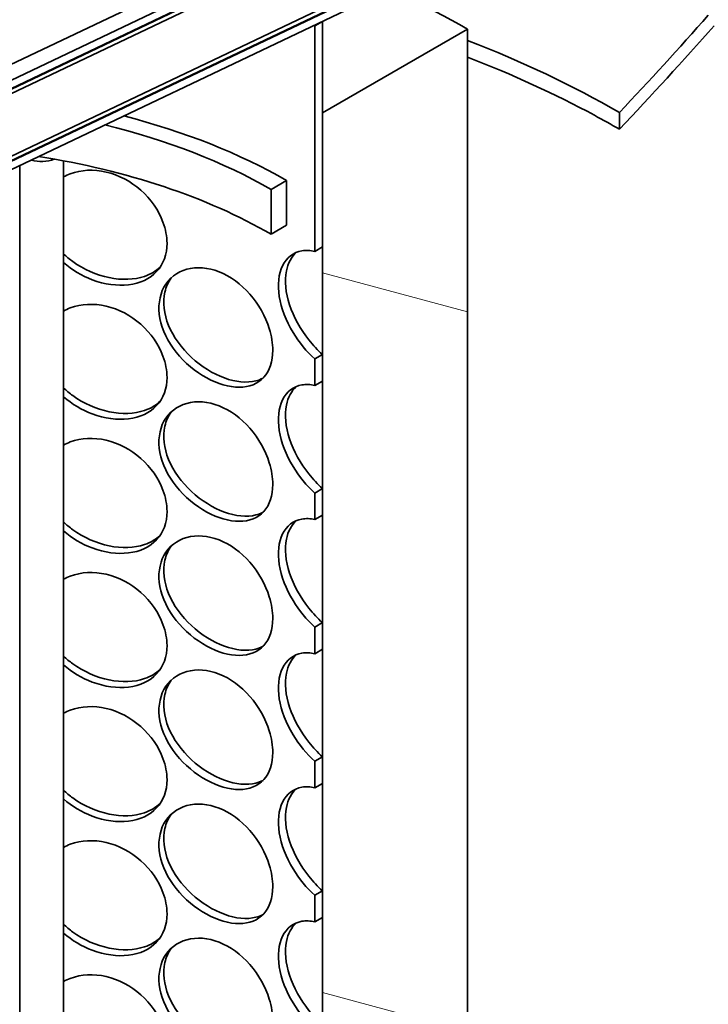
# Model space of a CAD drawing. Units: millimetres. Extents: x 238913 to 301697, y 36073 to 95770.
# Drawn here: x 246162 to 246319, y 40191 to 40415 of the extents above; entities that cross this region are included whole.
import ezdxf

# ---------------------------------------------------------------- set-up
doc = ezdxf.new("R2010")
doc.units = ezdxf.units.MM
doc.layers.add('Hatch (ISO)', color=7, linetype='Continuous', lineweight=9, true_color=0x0080ff)
doc.layers.add('Visible (ISO)', color=7, linetype='Continuous', lineweight=35)
pattern_1 = [(-104.9998, (238912.98, 36073.01), (153.341, -41.087), [])]
pattern_2 = [(165, (238912.98, 36073.01), (-41.0875, -153.3407), [])]

msp = doc.modelspace()

# ---------------------------------------------------------------- hatches: boundary and pattern name
at = {"layer": 'Hatch (ISO)'}
h = msp.add_hatch(dxfattribs=at)
h.set_pattern_fill('ANSI31', color=256, scale=1270, angle=-149.99979, style=0)
h.set_pattern_definition(pattern_1)
edge = h.paths.add_edge_path()
edge.add_ellipse((245954.815, 40213.785), major_axis=(-5.277, -9.14), ratio=0.5773503, start_angle=315, end_angle=379.3471)
edge.add_ellipse((246136.077, 40754.253), major_axis=(-301.341, -521.937), ratio=0.5773503, start_angle=19.347096, end_angle=22.338026)
edge.add_line((245971.88, 40205.358), (245971.88, 40201.545))
edge.add_ellipse((246136.077, 40754.253), major_axis=(303.497, 525.672), ratio=0.5773503, start_angle=199.347096, end_angle=202.507884, ccw=False)
edge.add_ellipse((245954.815, 40213.785), major_axis=(-7.433, -12.875), ratio=0.5773503, start_angle=315, end_angle=379.3471, ccw=False)
edge.add_line((245944.303, 40207.716), (245944.303, 40245.852))
edge.add_line((245944.303, 40245.852), (245944.303, 40250.956))
edge.add_line((245944.303, 40250.956), (245944.303, 40301.987))
edge.add_line((245944.303, 40301.987), (245947.353, 40303.747))
edge.add_line((245947.353, 40303.747), (245947.353, 40209.476))
edge = h.paths.add_edge_path()
edge.add_ellipse((246315.982, 40422.305), major_axis=(-5.277, -9.14), ratio=0.5773503, start_angle=70.6529, end_angle=135)
edge.add_line((246323.445, 40426.613), (246323.445, 40520.884))
edge.add_line((246323.445, 40520.884), (246326.494, 40522.645))
edge.add_line((246326.494, 40522.645), (246326.494, 40471.614))
edge.add_line((246326.494, 40471.614), (246326.494, 40466.511))
edge.add_line((246326.494, 40466.511), (246326.494, 40428.374))
edge.add_ellipse((246315.982, 40422.305), major_axis=(7.433, 12.875), ratio=0.5773503, start_angle=250.6529, end_angle=315, ccw=False)
edge.add_ellipse((246134.721, 40753.469), major_axis=(303.497, 525.672), ratio=0.5773503, start_angle=247.492081, end_angle=250.652904, ccw=False)
edge.add_line((246298.917, 40390.359), (246298.917, 40394.173))
edge.add_ellipse((246134.721, 40753.469), major_axis=(-301.341, -521.937), ratio=0.5773503, start_angle=67.66194, end_angle=70.652904)
h = msp.add_hatch(dxfattribs=at)
h.set_pattern_fill('ANSI31', color=256, scale=1270, angle=-164.99982, style=0)
h.set_pattern_definition([(-119.9998, (238912.98, 36073.01), (137.4818, -79.3746), [])])
h.paths.add_polyline_path([(246231.079, 40455.82), (246229.311, 40454.799), (246229.311, 40434.565), (246229.311, 40434.387), (246231.079, 40435.407)])
h.paths.add_polyline_path([(246229.311, 40362.457), (246231.079, 40363.478), (246231.079, 40394.072), (246231.079, 40414.995), (246229.311, 40413.974)])
h.paths.add_polyline_path([(246229.311, 39470.386), (246229.311, 39464.311), (246231.079, 39465.331), (246231.079, 39471.407)])
h.paths.add_polyline_path([(246229.311, 39439.768), (246229.311, 39408.663), (246231.079, 39409.683), (246231.079, 39413.766), (246231.079, 39429.075), (246231.079, 39437.527), (246231.079, 39437.827), (246231.079, 39440.788)])
h.paths.add_polyline_path([(246229.311, 39501.005), (246229.311, 39494.929), (246231.079, 39495.95), (246231.079, 39502.025)])
h.paths.add_polyline_path([(246229.311, 39531.623), (246229.311, 39525.548), (246231.079, 39526.569), (246231.079, 39532.644)])
h.paths.add_polyline_path([(246229.311, 39562.242), (246229.311, 39556.167), (246231.079, 39557.187), (246231.079, 39563.263)])
h.paths.add_polyline_path([(246229.311, 39592.861), (246229.311, 39586.785), (246231.079, 39587.806), (246231.079, 39593.881)])
h.paths.add_polyline_path([(246229.311, 39623.479), (246229.311, 39617.404), (246231.079, 39618.425), (246231.079, 39624.5)])
h.paths.add_polyline_path([(246229.311, 39654.098), (246229.311, 39648.023), (246231.079, 39649.043), (246231.079, 39655.118)])
h.paths.add_polyline_path([(246229.311, 39684.716), (246229.311, 39678.641), (246231.079, 39679.662), (246231.079, 39685.737)])
h.paths.add_polyline_path([(246229.311, 39766.366), (246229.311, 39709.26), (246231.079, 39710.28), (246231.079, 39737.813), (246231.079, 39741.895), (246231.079, 39766.09), (246231.079, 39767.387)])
h.paths.add_polyline_path([(246229.311, 39796.985), (246229.311, 39790.91), (246231.079, 39791.93), (246231.079, 39798.005)])
h.paths.add_polyline_path([(246229.311, 39827.603), (246229.311, 39821.528), (246231.079, 39822.549), (246231.079, 39828.624)])
h.paths.add_polyline_path([(246229.311, 39858.222), (246229.311, 39852.147), (246231.079, 39853.167), (246231.079, 39859.243)])
h.paths.add_polyline_path([(246229.311, 39888.841), (246229.311, 39882.765), (246231.079, 39883.786), (246231.079, 39889.861)])
h.paths.add_polyline_path([(246229.311, 39919.459), (246229.311, 39913.384), (246231.079, 39914.405), (246231.079, 39920.48)])
h.paths.add_polyline_path([(246229.311, 39950.078), (246229.311, 39944.003), (246231.079, 39945.023), (246231.079, 39951.099)])
h.paths.add_polyline_path([(246229.311, 39980.697), (246229.311, 39974.621), (246231.079, 39975.642), (246231.079, 39981.717)])
h.paths.add_polyline_path([(246229.311, 40011.315), (246229.311, 40005.24), (246231.079, 40006.26), (246231.079, 40012.336)])
h.paths.add_polyline_path([(246229.311, 40092.965), (246229.311, 40035.858), (246231.079, 40036.879), (246231.079, 40065.943), (246231.079, 40070.025), (246231.079, 40093.985)])
h.paths.add_polyline_path([(246229.311, 40123.583), (246229.311, 40117.508), (246231.079, 40118.529), (246231.079, 40124.604)])
h.paths.add_polyline_path([(246229.311, 40154.202), (246229.311, 40148.127), (246231.079, 40149.147), (246231.079, 40155.223)])
h.paths.add_polyline_path([(246229.311, 40184.821), (246229.311, 40178.745), (246231.079, 40179.766), (246231.079, 40185.841)])
h.paths.add_polyline_path([(246229.311, 40215.439), (246229.311, 40209.364), (246231.079, 40210.385), (246231.079, 40216.46)])
h.paths.add_polyline_path([(246229.311, 40246.058), (246229.311, 40239.983), (246231.079, 40241.003), (246231.079, 40247.079)])
h.paths.add_polyline_path([(246229.311, 40276.677), (246229.311, 40270.601), (246231.079, 40271.622), (246231.079, 40277.697)])
h.paths.add_polyline_path([(246229.311, 40307.295), (246229.311, 40301.22), (246231.079, 40302.24), (246231.079, 40308.316)])
h.paths.add_polyline_path([(246231.079, 40338.934), (246229.311, 40337.914), (246229.311, 40331.838), (246231.079, 40332.859)])
h.paths.add_polyline_path([(246039.718, 40199.045), (246041.486, 40200.066), (246041.486, 40222.186), (246039.718, 40221.165)])
h.paths.add_polyline_path([(246039.718, 40168.427), (246041.486, 40169.447), (246041.486, 40191.567), (246039.718, 40190.547)])
h.paths.add_polyline_path([(246039.718, 40137.808), (246041.486, 40138.829), (246041.486, 40160.949), (246039.718, 40159.928), (246039.718, 40155.143), (246039.718, 40152.979), (246039.718, 40144.936), (246039.718, 40142.773)])
h.paths.add_polyline_path([(246039.718, 40107.189), (246041.486, 40108.21), (246041.486, 40130.33), (246039.718, 40129.309)])
h.paths.add_polyline_path([(246039.718, 40076.571), (246041.486, 40077.591), (246041.486, 40099.711), (246039.718, 40098.691), (246039.718, 40094.22)])
h.paths.add_polyline_path([(246039.718, 40045.952), (246041.486, 40046.973), (246041.486, 40069.093), (246039.718, 40068.072), (246039.718, 40056.218), (246039.718, 40054.054), (246039.718, 40046.012)])
h.paths.add_polyline_path([(246039.718, 40015.333), (246041.486, 40016.354), (246041.486, 40038.474), (246039.718, 40037.454)])
h.paths.add_polyline_path([(246039.718, 39984.715), (246041.486, 39985.735), (246041.486, 40007.856), (246039.718, 40006.835)])
h.paths.add_polyline_path([(246039.718, 39903.065), (246041.486, 39904.086), (246041.486, 39977.237), (246039.718, 39976.216), (246039.718, 39959.543), (246039.718, 39955.46), (246039.718, 39905.091)])
h.paths.add_polyline_path([(246039.718, 39872.447), (246041.486, 39873.467), (246041.486, 39895.587), (246039.718, 39894.567), (246039.718, 39892.72)])
h.paths.add_polyline_path([(246039.718, 39841.828), (246041.486, 39842.849), (246041.486, 39864.969), (246039.718, 39863.948)])
h.paths.add_polyline_path([(246039.718, 39811.209), (246041.486, 39812.23), (246041.486, 39834.35), (246039.718, 39833.329)])
h.paths.add_polyline_path([(246039.718, 39780.591), (246041.486, 39781.611), (246041.486, 39803.731), (246039.718, 39802.711), (246039.718, 39795.96), (246039.718, 39793.796)])
h.paths.add_polyline_path([(246039.718, 39749.972), (246041.486, 39750.993), (246041.486, 39773.113), (246039.718, 39772.092), (246039.718, 39772.085), (246039.718, 39766.09)])
h.paths.add_polyline_path([(246039.718, 39719.353), (246041.486, 39720.374), (246041.486, 39742.494), (246039.718, 39741.474), (246039.718, 39737.813)])
h.paths.add_polyline_path([(246039.718, 39688.735), (246041.486, 39689.755), (246041.486, 39711.876), (246039.718, 39710.855), (246039.718, 39689.458)])
h.paths.add_polyline_path([(246039.718, 39658.116), (246041.486, 39659.137), (246041.486, 39681.257), (246039.718, 39680.236)])
h.paths.add_polyline_path([(246039.718, 39576.467), (246041.486, 39577.487), (246041.486, 39650.638), (246039.718, 39649.618), (246039.718, 39644.832), (246039.718, 39642.668), (246039.718, 39631.413), (246039.718, 39627.331), (246039.718, 39608.96), (246039.718, 39606.408)])
h.paths.add_polyline_path([(246039.718, 39545.848), (246041.486, 39546.869), (246041.486, 39568.989), (246039.718, 39567.968), (246039.718, 39561.01), (246039.718, 39556.114), (246039.718, 39553.95), (246039.718, 39548.419), (246039.718, 39545.908)])
h.paths.add_polyline_path([(246039.718, 39515.229), (246041.486, 39516.25), (246041.486, 39538.37), (246039.718, 39537.349), (246039.718, 39537.261), (246039.718, 39534.709)])
h.paths.add_polyline_path([(246039.718, 39484.611), (246041.486, 39485.631), (246041.486, 39507.751), (246039.718, 39506.731), (246039.718, 39489.037)])
h.paths.add_polyline_path([(246039.718, 39453.992), (246041.486, 39455.013), (246041.486, 39477.133), (246039.718, 39476.112), (246039.718, 39466.544)])
h.paths.add_polyline_path([(246039.718, 39423.373), (246041.486, 39424.394), (246041.486, 39446.514), (246039.718, 39445.494), (246039.718, 39439.831), (246039.718, 39437.527), (246039.718, 39429.075)])
h.paths.add_polyline_path([(246039.718, 39392.755), (246041.486, 39393.775), (246041.486, 39415.896), (246039.718, 39414.875), (246039.718, 39413.766), (246039.718, 39409.683), (246039.718, 39404.58), (246039.718, 39403.049), (246039.718, 39397.065)])
h.paths.add_polyline_path([(246039.718, 39362.136), (246041.486, 39363.157), (246041.486, 39385.277), (246039.718, 39384.256), (246039.718, 39371.228), (246039.718, 39363.573)])
h.paths.add_polyline_path([(246039.718, 39331.518), (246041.486, 39332.538), (246041.486, 39354.658), (246039.718, 39353.638), (246039.718, 39338.031), (246039.718, 39337.657), (246039.718, 39332.882), (246039.718, 39332.233)])
h.paths.add_polyline_path([(246041.486, 39324.04), (246039.718, 39323.019), (246039.718, 39318.593), (246039.718, 39303.284), (246039.718, 39299.201), (246041.486, 39300.222)])
h.paths.add_polyline_path([(246041.486, 40305.533), (246039.718, 40304.513), (246039.718, 40303.237), (246039.718, 40289.203), (246039.718, 40283.59), (246039.718, 40282.803), (246039.718, 40277.301), (246039.718, 40272.597), (246039.718, 40229.664), (246041.486, 40230.684)])
h.paths.add_polyline_path([(246041.486, 40346.358), (246039.718, 40345.337), (246039.718, 40340.234), (246039.718, 40329.797), (246039.718, 40326.782), (246039.718, 40326.201), (246039.718, 40324.925), (246039.886, 40325.022), (246041.486, 40325.946), (246041.486, 40326.124)])
h = msp.add_hatch(dxfattribs=at)
h.set_pattern_fill('ANSI31', color=256, scale=1270, angle=120, style=0)
h.set_pattern_definition(pattern_2)
h.paths.add_polyline_path([(246135.399, 40369.42), (246237.929, 40418.258), (246237.929, 40420.146), (246135.399, 40371.308), (246032.868, 40301.754), (246032.868, 40299.866)])
h.paths.add_polyline_path([(246237.929, 40438.67), (246231.079, 40435.407), (246229.311, 40434.565), (246135.399, 40389.832), (246041.486, 40326.124), (246039.886, 40325.038), (246039.718, 40324.925), (246032.868, 40320.278), (246032.868, 40318.39), (246135.399, 40387.944), (246237.929, 40436.782)])
h = msp.add_hatch(dxfattribs=at)
h.set_pattern_fill('ANSI31', color=256, scale=1270, angle=-149.99979, style=0)
h.set_pattern_definition(pattern_1)
h.paths.add_polyline_path([(246135.399, 40371.461), (246237.929, 40420.299), (246237.929, 40421.32), (246135.399, 40372.482), (246032.868, 40302.928), (246032.868, 40301.907)])
h.paths.add_polyline_path([(246237.929, 40436.629), (246135.399, 40387.791), (246032.868, 40318.237), (246032.868, 40317.216), (246135.399, 40386.77), (246237.929, 40435.608)])
h = msp.add_hatch(dxfattribs=at)
h.set_pattern_fill('ANSI31', color=256, scale=1270, angle=120, style=0)
h.set_pattern_definition(pattern_2)
h.paths.add_polyline_path([(246264.225, 40413.209), (246231.079, 40394.072), (246231.079, 40363.478), (246231.079, 40338.934), (246231.079, 40332.859), (246231.079, 40308.316), (246231.079, 40302.24), (246231.079, 40277.697), (246231.079, 40271.622), (246231.079, 40247.079), (246231.079, 40241.003), (246231.079, 40216.46), (246231.079, 40210.385), (246231.079, 40185.841), (246231.079, 40179.766), (246231.079, 40155.223), (246231.079, 40149.147), (246231.079, 40124.604), (246231.079, 40118.529), (246231.079, 40093.985), (246231.079, 40070.025), (246254.451, 40083.519), (246258.038, 40085.59), (246264.225, 40089.162)])
h.paths.add_polyline_path([(246039.718, 40283.59), (246006.573, 40264.453), (246006.573, 39940.406), (246012.76, 39943.978), (246039.718, 39959.543), (246039.718, 39976.216), (246039.718, 39984.715), (246039.718, 40006.835), (246039.718, 40015.333), (246039.718, 40037.454), (246039.718, 40045.952), (246039.718, 40046.012), (246039.718, 40054.054), (246039.718, 40056.218), (246039.718, 40068.072), (246039.718, 40076.571), (246039.718, 40094.22), (246039.718, 40098.691), (246039.718, 40107.189), (246039.718, 40129.309), (246039.718, 40137.808), (246039.718, 40142.773), (246039.718, 40144.936), (246039.718, 40152.979), (246039.718, 40155.143), (246039.718, 40159.928), (246039.718, 40168.427), (246039.718, 40190.547), (246039.718, 40199.045), (246039.718, 40221.165), (246039.718, 40229.664), (246039.718, 40272.597), (246039.718, 40277.301), (246039.718, 40282.803)])
h = msp.add_hatch(dxfattribs=at)
h.set_pattern_fill('ANSI31', color=256, scale=1270, angle=134.99998, style=0)
h.set_pattern_definition([(180, (238912.98, 36073.01), (-6e-05, -158.75), [])])
h.paths.add_polyline_path([(246222.903, 40368.429), (246222.903, 40378.635), (246219.368, 40376.594), (246219.368, 40366.388)])
h.paths.add_polyline_path([(246047.894, 40277.594), (246047.894, 40267.388), (246051.43, 40269.429), (246051.43, 40279.635)])

# ---------------------------------------------------------------- linework, layer by layer
at = {"layer": 'Visible (ISO)'}
for p, q in [((246237.929, 40438.67), (246135.399, 40389.832)), ((246135.399, 40387.944), (246237.929, 40436.782)), ((246129.441, 40390.605), (246223.164, 40435.248)), ((246237.929, 40436.629), (246135.399, 40387.791)), ((246135.399, 40386.77), (246237.929, 40435.608)), ((246237.929, 40421.32), (246135.399, 40372.482)), ((246135.399, 40371.461), (246237.929, 40420.299)), ((246237.929, 40420.146), (246135.399, 40371.308)), ((246135.399, 40369.42), (246237.929, 40418.258)), ((246231.079, 40414.995), (246229.311, 40413.974)), ((246231.079, 40363.478), (246231.079, 40414.995)), ((246229.311, 40413.974), (246229.311, 40362.457)), ((246264.225, 40413.209), (246231.079, 40394.072)), ((246264.225, 40089.162), (246264.225, 40413.209)), ((246231.079, 40394.072), (246231.079, 40070.025)), ((246298.917, 40394.173), (246298.917, 40390.359)), ((246171.942, 39903.691), (246171.942, 40383.142)), ((246161.942, 39903.691), (246161.942, 40382.063)), ((246222.903, 40378.635), (246219.368, 40376.594)), ((246222.903, 40368.429), (246222.903, 40378.635)), ((246219.368, 40376.594), (246219.368, 40366.388)), ((246219.368, 40366.388), (246222.903, 40368.429)), ((246229.311, 40362.457), (246231.079, 40363.478)), ((246231.079, 40338.934), (246229.311, 40337.914)), ((246229.311, 40337.914), (246229.311, 40331.838)), ((246231.079, 40332.859), (246231.079, 40338.934)), ((246229.311, 40331.838), (246231.079, 40332.859)), ((246231.079, 40308.316), (246229.311, 40307.295)), ((246229.311, 40307.295), (246229.311, 40301.22)), ((246231.079, 40302.24), (246231.079, 40308.316)), ((246229.311, 40301.22), (246231.079, 40302.24)), ((246231.079, 40277.697), (246229.311, 40276.677)), ((246231.079, 40271.622), (246231.079, 40277.697)), ((246229.311, 40276.677), (246229.311, 40270.601)), ((246229.311, 40270.601), (246231.079, 40271.622)), ((246231.079, 40247.079), (246229.311, 40246.058)), ((246229.311, 40246.058), (246229.311, 40239.983)), ((246231.079, 40241.003), (246231.079, 40247.079)), ((246229.311, 40239.983), (246231.079, 40241.003)), ((246231.079, 40216.46), (246229.311, 40215.439)), ((246231.079, 40210.385), (246231.079, 40216.46)), ((246229.311, 40215.439), (246229.311, 40209.364)), ((246229.311, 40209.364), (246231.079, 40210.385))]:
    msp.add_line(p, q, dxfattribs=at)
for centre, major_axis, start_param, end_param in [((246135.399, 40412.316), (-270.25, 0), 3.9269908, 7.0685835), ((246135.399, 40412.316), (-265.937, 0), 3.9269908, 7.0685835), ((246135.399, 40338.831), (-182.187, 0), 3.9269908, 4.1492774), ((246134.721, 40753.469), (-301.341, -521.937), 1.1809236, 1.2331258), ((246134.721, 40753.469), (303.497, 525.672), 4.3195517, 4.3747185), ((246135.399, 40328.115), (-123.75, 0), 3.9269908, 4.2936342), ((246135.399, 40328.115), (-118.75, 0), 3.9269908, 4.3147245), ((246166.942, 40385.875), (5, 0), 4.2236202, 5.3301524), ((246135.399, 40317.908), (-118.75, 0), 3.9269908, 4.4495811)]:
    msp.add_ellipse(centre, major_axis=major_axis, ratio=0.5773503, start_param=start_param, end_param=end_param, dxfattribs=at)
for points in [[(246229.311, 40413.974), (246229.256, 40414.006), (246229.2, 40414.039), (246229.143, 40414.073)], [(246264.225, 40410.641), (246276.663, 40405.824), (246288.286, 40400.311), (246298.917, 40394.173)]]:
    msp.add_open_spline(points, degree=3, dxfattribs=at)
for points, knots in [([(246298.917, 40390.359), (246297.05, 40391.437), (246295.151, 40392.497), (246284.164, 40398.42), (246274.465, 40402.862), (246264.225, 40406.828)], [-30.1767578, -30.1767578, -30.1767578, -30.1767578, -28.9076929, -28.9076929, -22.9615843, -22.9615843, -22.9615843, -22.9615843]), ([(246171.944, 40379.464), (246172.439, 40379.739), (246172.96, 40379.979), (246173.503, 40380.183), (246175.953, 40381.099), (246178.844, 40381.252), (246181.684, 40380.592), (246184.533, 40379.931), (246187.319, 40378.456), (246189.597, 40376.438), (246191.901, 40374.395), (246193.679, 40371.81), (246194.667, 40369.162), (246195.275, 40367.531), (246195.588, 40365.878), (246195.588, 40364.318)], [0.8736899, 0.8736899, 0.8736899, 0.8736899, 1.0038748, 1.0038748, 1.0038748, 1.5906187, 1.5906187, 1.5906187, 2.1792118, 2.1792118, 2.1792118, 2.7746968, 2.7746968, 2.7746968, 3.1415927, 3.1415927, 3.1415927, 3.1415927]), ([(246195.588, 40364.318), (246195.588, 40361.795), (246194.758, 40359.526), (246193.216, 40357.865), (246191.676, 40356.207), (246189.428, 40355.156), (246186.814, 40354.843), (246184.241, 40354.535), (246181.323, 40354.938), (246178.532, 40355.978), (246176.138, 40356.87), (246173.847, 40358.228), (246171.943, 40359.904)], [-3.1415927, -3.1415927, -3.1415927, -3.1415927, -2.548374, -2.548374, -2.548374, -1.9561004, -1.9561004, -1.9561004, -1.3732976, -1.3732976, -1.3732976, -0.8736899, -0.8736899, -0.8736899, -0.8736899]), ([(246229.311, 40337.914), (246227.492, 40339.566), (246225.755, 40341.667), (246224.363, 40343.965), (246222.769, 40346.597), (246221.642, 40349.484), (246221.218, 40352.174), (246220.795, 40354.855), (246221.074, 40357.332), (246221.997, 40359.182), (246222.924, 40361.04), (246224.492, 40362.256), (246226.379, 40362.589), (246227.299, 40362.752), (246228.293, 40362.708), (246229.311, 40362.457)], [-1.2938649, -1.2938649, -1.2938649, -1.2938649, -0.7758255, -0.7758255, -0.7758255, -0.1822804, -0.1822804, -0.1822804, 0.4095268, 0.4095268, 0.4095268, 1.0038748, 1.0038748, 1.0038748, 1.2938649, 1.2938649, 1.2938649, 1.2938649]), ([(246171.945, 40361.919), (246172.603, 40361.289), (246173.314, 40360.696), (246174.069, 40360.15), (246176.545, 40358.359), (246179.48, 40357.071), (246182.374, 40356.471), (246185.275, 40355.87), (246188.122, 40355.964), (246190.462, 40356.764), (246191.847, 40357.238), (246193.052, 40357.96), (246194.022, 40358.888)], [0.8130504, 0.8130504, 0.8130504, 0.8130504, 0.991975, 0.991975, 0.991975, 1.5783836, 1.5783836, 1.5783836, 2.1661666, 2.1661666, 2.1661666, 2.5141691, 2.5141691, 2.5141691, 2.5141691]), ([(246225.088, 40362.204), (246223.985, 40361.205), (246223.201, 40359.748), (246222.851, 40357.989), (246222.404, 40355.747), (246222.665, 40353.025), (246223.578, 40350.263), (246224.498, 40347.484), (246226.071, 40344.673), (246227.976, 40342.262), (246228.946, 40341.034), (246229.999, 40339.909), (246231.079, 40338.934)], [-0.6522958, -0.6522958, -0.6522958, -0.6522958, -0.1900123, -0.1900123, -0.1900123, 0.3991189, 0.3991189, 0.3991189, 0.991975, 0.991975, 0.991975, 1.2938649, 1.2938649, 1.2938649, 1.2938649]), ([(246219.75, 40339.884), (246219.75, 40337.361), (246219.033, 40335.19), (246217.688, 40333.711), (246216.346, 40332.235), (246214.377, 40331.45), (246212.062, 40331.448), (246209.784, 40331.447), (246207.176, 40332.199), (246204.658, 40333.574), (246202.075, 40334.983), (246199.6, 40337.044), (246197.691, 40339.443), (246195.795, 40341.827), (246194.47, 40344.539), (246193.971, 40347.163), (246193.474, 40349.779), (246193.801, 40352.298), (246194.889, 40354.292), (246195.982, 40356.295), (246197.836, 40357.754), (246200.097, 40358.383), (246202.33, 40359.004), (246204.947, 40358.809), (246207.492, 40357.81), (246210.045, 40356.808), (246212.515, 40355.001), (246214.518, 40352.712), (246216.546, 40350.397), (246218.093, 40347.602), (246218.951, 40344.837), (246219.479, 40343.134), (246219.75, 40341.444), (246219.75, 40339.884)], [-3.1415927, -3.1415927, -3.1415927, -3.1415927, -2.548374, -2.548374, -2.548374, -1.9561004, -1.9561004, -1.9561004, -1.3732976, -1.3732976, -1.3732976, -0.7758255, -0.7758255, -0.7758255, -0.1822804, -0.1822804, -0.1822804, 0.4095268, 0.4095268, 0.4095268, 1.0038748, 1.0038748, 1.0038748, 1.5906187, 1.5906187, 1.5906187, 2.1792118, 2.1792118, 2.1792118, 2.7746968, 2.7746968, 2.7746968, 3.1415927, 3.1415927, 3.1415927, 3.1415927]), ([(246196.551, 40356.423), (246195.865, 40355.477), (246195.367, 40354.378), (246195.094, 40353.175), (246194.568, 40350.864), (246194.873, 40348.182), (246195.951, 40345.562), (246197.035, 40342.926), (246198.895, 40340.359), (246201.177, 40338.247), (246203.435, 40336.157), (246206.092, 40334.516), (246208.687, 40333.57), (246211.287, 40332.622), (246213.812, 40332.376), (246215.871, 40332.899), (246216.457, 40333.047), (246217.005, 40333.258), (246217.511, 40333.528)], [-0.4967275, -0.4967275, -0.4967275, -0.4967275, -0.1900123, -0.1900123, -0.1900123, 0.3991189, 0.3991189, 0.3991189, 0.991975, 0.991975, 0.991975, 1.5783836, 1.5783836, 1.5783836, 2.1661666, 2.1661666, 2.1661666, 2.333472, 2.333472, 2.333472, 2.333472]), ([(246171.944, 40348.846), (246172.439, 40349.12), (246172.96, 40349.361), (246173.503, 40349.564), (246175.953, 40350.48), (246178.844, 40350.633), (246181.684, 40349.974), (246184.533, 40349.313), (246187.319, 40347.837), (246189.597, 40345.819), (246191.901, 40343.777), (246193.679, 40341.192), (246194.667, 40338.544), (246195.275, 40336.912), (246195.588, 40335.26), (246195.588, 40333.699)], [0.8736899, 0.8736899, 0.8736899, 0.8736899, 1.0038748, 1.0038748, 1.0038748, 1.5906187, 1.5906187, 1.5906187, 2.1792118, 2.1792118, 2.1792118, 2.7746968, 2.7746968, 2.7746968, 3.1415927, 3.1415927, 3.1415927, 3.1415927]), ([(246195.588, 40333.699), (246195.588, 40331.177), (246194.758, 40328.908), (246193.216, 40327.247), (246191.676, 40325.588), (246189.428, 40324.537), (246186.814, 40324.224), (246184.241, 40323.916), (246181.323, 40324.32), (246178.532, 40325.36), (246176.138, 40326.251), (246173.847, 40327.609), (246171.943, 40329.285)], [-3.1415927, -3.1415927, -3.1415927, -3.1415927, -2.548374, -2.548374, -2.548374, -1.9561004, -1.9561004, -1.9561004, -1.3732976, -1.3732976, -1.3732976, -0.8736899, -0.8736899, -0.8736899, -0.8736899]), ([(246171.945, 40331.3), (246172.603, 40330.67), (246173.314, 40330.077), (246174.069, 40329.531), (246176.545, 40327.741), (246179.48, 40326.452), (246182.374, 40325.853), (246185.275, 40325.252), (246188.122, 40325.345), (246190.462, 40326.146), (246191.847, 40326.619), (246193.052, 40327.341), (246194.022, 40328.269)], [0.8130504, 0.8130504, 0.8130504, 0.8130504, 0.991975, 0.991975, 0.991975, 1.5783836, 1.5783836, 1.5783836, 2.1661666, 2.1661666, 2.1661666, 2.5141691, 2.5141691, 2.5141691, 2.5141691]), ([(246229.311, 40307.295), (246227.492, 40308.948), (246225.755, 40311.049), (246224.363, 40313.346), (246222.769, 40315.978), (246221.642, 40318.865), (246221.218, 40321.555), (246220.795, 40324.237), (246221.074, 40326.713), (246221.997, 40328.563), (246222.924, 40330.422), (246224.492, 40331.638), (246226.379, 40331.971), (246227.299, 40332.133), (246228.293, 40332.09), (246229.311, 40331.838)], [-1.2938649, -1.2938649, -1.2938649, -1.2938649, -0.7758255, -0.7758255, -0.7758255, -0.1822804, -0.1822804, -0.1822804, 0.4095268, 0.4095268, 0.4095268, 1.0038748, 1.0038748, 1.0038748, 1.2938649, 1.2938649, 1.2938649, 1.2938649]), ([(246225.088, 40331.586), (246223.985, 40330.586), (246223.201, 40329.129), (246222.851, 40327.37), (246222.404, 40325.129), (246222.665, 40322.406), (246223.578, 40319.645), (246224.498, 40316.865), (246226.071, 40314.054), (246227.976, 40311.643), (246228.946, 40310.415), (246229.999, 40309.291), (246231.079, 40308.316)], [-0.6522958, -0.6522958, -0.6522958, -0.6522958, -0.1900123, -0.1900123, -0.1900123, 0.3991189, 0.3991189, 0.3991189, 0.991975, 0.991975, 0.991975, 1.2938649, 1.2938649, 1.2938649, 1.2938649]), ([(246219.75, 40309.266), (246219.75, 40306.743), (246219.033, 40304.571), (246217.688, 40303.093), (246216.346, 40301.616), (246214.377, 40300.831), (246212.062, 40300.83), (246209.784, 40300.828), (246207.176, 40301.58), (246204.658, 40302.955), (246202.075, 40304.365), (246199.6, 40306.426), (246197.691, 40308.825), (246195.795, 40311.208), (246194.47, 40313.92), (246193.971, 40316.544), (246193.474, 40319.16), (246193.801, 40321.68), (246194.889, 40323.674), (246195.982, 40325.676), (246197.836, 40327.136), (246200.097, 40327.765), (246202.33, 40328.386), (246204.947, 40328.191), (246207.492, 40327.191), (246210.045, 40326.189), (246212.515, 40324.382), (246214.518, 40322.093), (246216.546, 40319.778), (246218.093, 40316.983), (246218.951, 40314.218), (246219.479, 40312.515), (246219.75, 40310.826), (246219.75, 40309.266)], [-3.1415927, -3.1415927, -3.1415927, -3.1415927, -2.548374, -2.548374, -2.548374, -1.9561004, -1.9561004, -1.9561004, -1.3732976, -1.3732976, -1.3732976, -0.7758255, -0.7758255, -0.7758255, -0.1822804, -0.1822804, -0.1822804, 0.4095268, 0.4095268, 0.4095268, 1.0038748, 1.0038748, 1.0038748, 1.5906187, 1.5906187, 1.5906187, 2.1792118, 2.1792118, 2.1792118, 2.7746968, 2.7746968, 2.7746968, 3.1415927, 3.1415927, 3.1415927, 3.1415927]), ([(246196.551, 40325.805), (246195.865, 40324.859), (246195.367, 40323.759), (246195.094, 40322.556), (246194.568, 40320.245), (246194.873, 40317.563), (246195.951, 40314.943), (246197.035, 40312.307), (246198.895, 40309.74), (246201.177, 40307.628), (246203.435, 40305.539), (246206.092, 40303.898), (246208.687, 40302.951), (246211.287, 40302.003), (246213.812, 40301.758), (246215.871, 40302.28), (246216.457, 40302.429), (246217.005, 40302.64), (246217.511, 40302.909)], [-0.4967275, -0.4967275, -0.4967275, -0.4967275, -0.1900123, -0.1900123, -0.1900123, 0.3991189, 0.3991189, 0.3991189, 0.991975, 0.991975, 0.991975, 1.5783836, 1.5783836, 1.5783836, 2.1661666, 2.1661666, 2.1661666, 2.333472, 2.333472, 2.333472, 2.333472]), ([(246171.944, 40318.227), (246172.439, 40318.501), (246172.96, 40318.742), (246173.503, 40318.945), (246175.953, 40319.862), (246178.844, 40320.014), (246181.684, 40319.355), (246184.533, 40318.694), (246187.319, 40317.219), (246189.597, 40315.2), (246191.901, 40313.158), (246193.679, 40310.573), (246194.667, 40307.925), (246195.275, 40306.294), (246195.588, 40304.641), (246195.588, 40303.081)], [0.8736899, 0.8736899, 0.8736899, 0.8736899, 1.0038748, 1.0038748, 1.0038748, 1.5906187, 1.5906187, 1.5906187, 2.1792118, 2.1792118, 2.1792118, 2.7746968, 2.7746968, 2.7746968, 3.1415927, 3.1415927, 3.1415927, 3.1415927]), ([(246195.588, 40303.081), (246195.588, 40300.558), (246194.758, 40298.289), (246193.216, 40296.628), (246191.676, 40294.969), (246189.428, 40293.919), (246186.814, 40293.606), (246184.241, 40293.298), (246181.323, 40293.701), (246178.532, 40294.741), (246176.138, 40295.632), (246173.847, 40296.99), (246171.943, 40298.667)], [-3.1415927, -3.1415927, -3.1415927, -3.1415927, -2.548374, -2.548374, -2.548374, -1.9561004, -1.9561004, -1.9561004, -1.3732976, -1.3732976, -1.3732976, -0.8736899, -0.8736899, -0.8736899, -0.8736899]), ([(246171.945, 40300.682), (246172.603, 40300.052), (246173.314, 40299.459), (246174.069, 40298.913), (246176.545, 40297.122), (246179.48, 40295.834), (246182.374, 40295.234), (246185.275, 40294.633), (246188.122, 40294.727), (246190.462, 40295.527), (246191.847, 40296.001), (246193.052, 40296.723), (246194.022, 40297.651)], [0.8130504, 0.8130504, 0.8130504, 0.8130504, 0.991975, 0.991975, 0.991975, 1.5783836, 1.5783836, 1.5783836, 2.1661666, 2.1661666, 2.1661666, 2.5141691, 2.5141691, 2.5141691, 2.5141691]), ([(246229.311, 40276.677), (246227.492, 40278.329), (246225.755, 40280.43), (246224.363, 40282.727), (246222.769, 40285.36), (246221.642, 40288.247), (246221.218, 40290.936), (246220.795, 40293.618), (246221.074, 40296.094), (246221.997, 40297.945), (246222.924, 40299.803), (246224.492, 40301.019), (246226.379, 40301.352), (246227.299, 40301.515), (246228.293, 40301.471), (246229.311, 40301.22)], [-1.2938649, -1.2938649, -1.2938649, -1.2938649, -0.7758255, -0.7758255, -0.7758255, -0.1822804, -0.1822804, -0.1822804, 0.4095268, 0.4095268, 0.4095268, 1.0038748, 1.0038748, 1.0038748, 1.2938649, 1.2938649, 1.2938649, 1.2938649]), ([(246225.088, 40300.967), (246223.985, 40299.967), (246223.201, 40298.511), (246222.851, 40296.752), (246222.404, 40294.51), (246222.665, 40291.788), (246223.578, 40289.026), (246224.498, 40286.247), (246226.071, 40283.435), (246227.976, 40281.024), (246228.946, 40279.797), (246229.999, 40278.672), (246231.079, 40277.697)], [-0.6522958, -0.6522958, -0.6522958, -0.6522958, -0.1900123, -0.1900123, -0.1900123, 0.3991189, 0.3991189, 0.3991189, 0.991975, 0.991975, 0.991975, 1.2938649, 1.2938649, 1.2938649, 1.2938649]), ([(246219.75, 40278.647), (246219.75, 40276.124), (246219.033, 40273.953), (246217.688, 40272.474), (246216.346, 40270.997), (246214.377, 40270.213), (246212.062, 40270.211), (246209.784, 40270.209), (246207.176, 40270.961), (246204.658, 40272.336), (246202.075, 40273.746), (246199.6, 40275.807), (246197.691, 40278.206), (246195.795, 40280.589), (246194.47, 40283.302), (246193.971, 40285.925), (246193.474, 40288.542), (246193.801, 40291.061), (246194.889, 40293.055), (246195.982, 40295.057), (246197.836, 40296.517), (246200.097, 40297.146), (246202.33, 40297.767), (246204.947, 40297.572), (246207.492, 40296.573), (246210.045, 40295.571), (246212.515, 40293.764), (246214.518, 40291.475), (246216.546, 40289.159), (246218.093, 40286.364), (246218.951, 40283.6), (246219.479, 40281.896), (246219.75, 40280.207), (246219.75, 40278.647)], [-3.1415927, -3.1415927, -3.1415927, -3.1415927, -2.548374, -2.548374, -2.548374, -1.9561004, -1.9561004, -1.9561004, -1.3732976, -1.3732976, -1.3732976, -0.7758255, -0.7758255, -0.7758255, -0.1822804, -0.1822804, -0.1822804, 0.4095268, 0.4095268, 0.4095268, 1.0038748, 1.0038748, 1.0038748, 1.5906187, 1.5906187, 1.5906187, 2.1792118, 2.1792118, 2.1792118, 2.7746968, 2.7746968, 2.7746968, 3.1415927, 3.1415927, 3.1415927, 3.1415927]), ([(246196.551, 40295.186), (246195.865, 40294.24), (246195.367, 40293.141), (246195.094, 40291.937), (246194.568, 40289.626), (246194.873, 40286.944), (246195.951, 40284.325), (246197.035, 40281.688), (246198.895, 40279.122), (246201.177, 40277.009), (246203.435, 40274.92), (246206.092, 40273.279), (246208.687, 40272.333), (246211.287, 40271.385), (246213.812, 40271.139), (246215.871, 40271.661), (246216.457, 40271.81), (246217.005, 40272.021), (246217.511, 40272.291)], [-0.4967275, -0.4967275, -0.4967275, -0.4967275, -0.1900123, -0.1900123, -0.1900123, 0.3991189, 0.3991189, 0.3991189, 0.991975, 0.991975, 0.991975, 1.5783836, 1.5783836, 1.5783836, 2.1661666, 2.1661666, 2.1661666, 2.333472, 2.333472, 2.333472, 2.333472]), ([(246171.944, 40287.608), (246172.439, 40287.883), (246172.96, 40288.123), (246173.503, 40288.327), (246175.953, 40289.243), (246178.844, 40289.396), (246181.684, 40288.737), (246184.533, 40288.075), (246187.319, 40286.6), (246189.597, 40284.582), (246191.901, 40282.54), (246193.679, 40279.955), (246194.667, 40277.306), (246195.275, 40275.675), (246195.588, 40274.022), (246195.588, 40272.462)], [0.8736899, 0.8736899, 0.8736899, 0.8736899, 1.0038748, 1.0038748, 1.0038748, 1.5906187, 1.5906187, 1.5906187, 2.1792118, 2.1792118, 2.1792118, 2.7746968, 2.7746968, 2.7746968, 3.1415927, 3.1415927, 3.1415927, 3.1415927]), ([(246195.588, 40272.462), (246195.588, 40269.94), (246194.758, 40267.67), (246193.216, 40266.009), (246191.676, 40264.351), (246189.428, 40263.3), (246186.814, 40262.987), (246184.241, 40262.679), (246181.323, 40263.082), (246178.532, 40264.122), (246176.138, 40265.014), (246173.847, 40266.372), (246171.943, 40268.048)], [-3.1415927, -3.1415927, -3.1415927, -3.1415927, -2.548374, -2.548374, -2.548374, -1.9561004, -1.9561004, -1.9561004, -1.3732976, -1.3732976, -1.3732976, -0.8736899, -0.8736899, -0.8736899, -0.8736899]), ([(246229.311, 40246.058), (246227.492, 40247.711), (246225.755, 40249.812), (246224.363, 40252.109), (246222.769, 40254.741), (246221.642, 40257.628), (246221.218, 40260.318), (246220.795, 40263), (246221.074, 40265.476), (246221.997, 40267.326), (246222.924, 40269.185), (246224.492, 40270.4), (246226.379, 40270.733), (246227.299, 40270.896), (246228.293, 40270.852), (246229.311, 40270.601)], [-1.2938649, -1.2938649, -1.2938649, -1.2938649, -0.7758255, -0.7758255, -0.7758255, -0.1822804, -0.1822804, -0.1822804, 0.4095268, 0.4095268, 0.4095268, 1.0038748, 1.0038748, 1.0038748, 1.2938649, 1.2938649, 1.2938649, 1.2938649]), ([(246171.945, 40270.063), (246172.603, 40269.433), (246173.314, 40268.84), (246174.069, 40268.294), (246176.545, 40266.503), (246179.48, 40265.215), (246182.374, 40264.616), (246185.275, 40264.015), (246188.122, 40264.108), (246190.462, 40264.908), (246191.847, 40265.382), (246193.052, 40266.104), (246194.022, 40267.032)], [0.8130504, 0.8130504, 0.8130504, 0.8130504, 0.991975, 0.991975, 0.991975, 1.5783836, 1.5783836, 1.5783836, 2.1661666, 2.1661666, 2.1661666, 2.5141691, 2.5141691, 2.5141691, 2.5141691]), ([(246225.088, 40270.349), (246223.985, 40269.349), (246223.201, 40267.892), (246222.851, 40266.133), (246222.404, 40263.891), (246222.665, 40261.169), (246223.578, 40258.407), (246224.498, 40255.628), (246226.071, 40252.817), (246227.976, 40250.406), (246228.946, 40249.178), (246229.999, 40248.053), (246231.079, 40247.079)], [-0.6522958, -0.6522958, -0.6522958, -0.6522958, -0.1900123, -0.1900123, -0.1900123, 0.3991189, 0.3991189, 0.3991189, 0.991975, 0.991975, 0.991975, 1.2938649, 1.2938649, 1.2938649, 1.2938649]), ([(246219.75, 40248.028), (246219.75, 40245.506), (246219.033, 40243.334), (246217.688, 40241.855), (246216.346, 40240.379), (246214.377, 40239.594), (246212.062, 40239.592), (246209.784, 40239.591), (246207.176, 40240.343), (246204.658, 40241.718), (246202.075, 40243.128), (246199.6, 40245.189), (246197.691, 40247.588), (246195.795, 40249.971), (246194.47, 40252.683), (246193.971, 40255.307), (246193.474, 40257.923), (246193.801, 40260.443), (246194.889, 40262.436), (246195.982, 40264.439), (246197.836, 40265.899), (246200.097, 40266.527), (246202.33, 40267.148), (246204.947, 40266.953), (246207.492, 40265.954), (246210.045, 40264.952), (246212.515, 40263.145), (246214.518, 40260.856), (246216.546, 40258.541), (246218.093, 40255.746), (246218.951, 40252.981), (246219.479, 40251.278), (246219.75, 40249.589), (246219.75, 40248.028)], [-3.1415927, -3.1415927, -3.1415927, -3.1415927, -2.548374, -2.548374, -2.548374, -1.9561004, -1.9561004, -1.9561004, -1.3732976, -1.3732976, -1.3732976, -0.7758255, -0.7758255, -0.7758255, -0.1822804, -0.1822804, -0.1822804, 0.4095268, 0.4095268, 0.4095268, 1.0038748, 1.0038748, 1.0038748, 1.5906187, 1.5906187, 1.5906187, 2.1792118, 2.1792118, 2.1792118, 2.7746968, 2.7746968, 2.7746968, 3.1415927, 3.1415927, 3.1415927, 3.1415927]), ([(246196.551, 40264.568), (246195.865, 40263.622), (246195.367, 40262.522), (246195.094, 40261.319), (246194.568, 40259.008), (246194.873, 40256.326), (246195.951, 40253.706), (246197.035, 40251.07), (246198.895, 40248.503), (246201.177, 40246.391), (246203.435, 40244.302), (246206.092, 40242.66), (246208.687, 40241.714), (246211.287, 40240.766), (246213.812, 40240.52), (246215.871, 40241.043), (246216.457, 40241.191), (246217.005, 40241.403), (246217.511, 40241.672)], [-0.4967275, -0.4967275, -0.4967275, -0.4967275, -0.1900123, -0.1900123, -0.1900123, 0.3991189, 0.3991189, 0.3991189, 0.991975, 0.991975, 0.991975, 1.5783836, 1.5783836, 1.5783836, 2.1661666, 2.1661666, 2.1661666, 2.333472, 2.333472, 2.333472, 2.333472]), ([(246171.944, 40256.99), (246172.439, 40257.264), (246172.96, 40257.505), (246173.503, 40257.708), (246175.953, 40258.625), (246178.844, 40258.777), (246181.684, 40258.118), (246184.533, 40257.457), (246187.319, 40255.982), (246189.597, 40253.963), (246191.901, 40251.921), (246193.679, 40249.336), (246194.667, 40246.688), (246195.275, 40245.056), (246195.588, 40243.404), (246195.588, 40241.844)], [0.8736899, 0.8736899, 0.8736899, 0.8736899, 1.0038748, 1.0038748, 1.0038748, 1.5906187, 1.5906187, 1.5906187, 2.1792118, 2.1792118, 2.1792118, 2.7746968, 2.7746968, 2.7746968, 3.1415927, 3.1415927, 3.1415927, 3.1415927]), ([(246195.588, 40241.844), (246195.588, 40239.321), (246194.758, 40237.052), (246193.216, 40235.391), (246191.676, 40233.732), (246189.428, 40232.681), (246186.814, 40232.369), (246184.241, 40232.061), (246181.323, 40232.464), (246178.532, 40233.504), (246176.138, 40234.395), (246173.847, 40235.753), (246171.943, 40237.429)], [-3.1415927, -3.1415927, -3.1415927, -3.1415927, -2.548374, -2.548374, -2.548374, -1.9561004, -1.9561004, -1.9561004, -1.3732976, -1.3732976, -1.3732976, -0.8736899, -0.8736899, -0.8736899, -0.8736899]), ([(246171.945, 40239.445), (246172.603, 40238.814), (246173.314, 40238.222), (246174.069, 40237.675), (246176.545, 40235.885), (246179.48, 40234.597), (246182.374, 40233.997), (246185.275, 40233.396), (246188.122, 40233.49), (246190.462, 40234.29), (246191.847, 40234.763), (246193.052, 40235.485), (246194.022, 40236.414)], [0.8130504, 0.8130504, 0.8130504, 0.8130504, 0.991975, 0.991975, 0.991975, 1.5783836, 1.5783836, 1.5783836, 2.1661666, 2.1661666, 2.1661666, 2.5141691, 2.5141691, 2.5141691, 2.5141691]), ([(246229.311, 40215.439), (246227.492, 40217.092), (246225.755, 40219.193), (246224.363, 40221.49), (246222.769, 40224.122), (246221.642, 40227.01), (246221.218, 40229.699), (246220.795, 40232.381), (246221.074, 40234.857), (246221.997, 40236.708), (246222.924, 40238.566), (246224.492, 40239.782), (246226.379, 40240.115), (246227.299, 40240.277), (246228.293, 40240.234), (246229.311, 40239.983)], [-1.2938649, -1.2938649, -1.2938649, -1.2938649, -0.7758255, -0.7758255, -0.7758255, -0.1822804, -0.1822804, -0.1822804, 0.4095268, 0.4095268, 0.4095268, 1.0038748, 1.0038748, 1.0038748, 1.2938649, 1.2938649, 1.2938649, 1.2938649]), ([(246225.088, 40239.73), (246223.985, 40238.73), (246223.201, 40237.274), (246222.851, 40235.515), (246222.404, 40233.273), (246222.665, 40230.55), (246223.578, 40227.789), (246224.498, 40225.01), (246226.071, 40222.198), (246227.976, 40219.787), (246228.946, 40218.56), (246229.999, 40217.435), (246231.079, 40216.46)], [-0.6522958, -0.6522958, -0.6522958, -0.6522958, -0.1900123, -0.1900123, -0.1900123, 0.3991189, 0.3991189, 0.3991189, 0.991975, 0.991975, 0.991975, 1.2938649, 1.2938649, 1.2938649, 1.2938649]), ([(246219.75, 40217.41), (246219.75, 40214.887), (246219.033, 40212.716), (246217.688, 40211.237), (246216.346, 40209.76), (246214.377, 40208.976), (246212.062, 40208.974), (246209.784, 40208.972), (246207.176, 40209.724), (246204.658, 40211.099), (246202.075, 40212.509), (246199.6, 40214.57), (246197.691, 40216.969), (246195.795, 40219.352), (246194.47, 40222.064), (246193.971, 40224.688), (246193.474, 40227.304), (246193.801, 40229.824), (246194.889, 40231.818), (246195.982, 40233.82), (246197.836, 40235.28), (246200.097, 40235.909), (246202.33, 40236.53), (246204.947, 40236.335), (246207.492, 40235.336), (246210.045, 40234.333), (246212.515, 40232.526), (246214.518, 40230.238), (246216.546, 40227.922), (246218.093, 40225.127), (246218.951, 40222.362), (246219.479, 40220.659), (246219.75, 40218.97), (246219.75, 40217.41)], [-3.1415927, -3.1415927, -3.1415927, -3.1415927, -2.548374, -2.548374, -2.548374, -1.9561004, -1.9561004, -1.9561004, -1.3732976, -1.3732976, -1.3732976, -0.7758255, -0.7758255, -0.7758255, -0.1822804, -0.1822804, -0.1822804, 0.4095268, 0.4095268, 0.4095268, 1.0038748, 1.0038748, 1.0038748, 1.5906187, 1.5906187, 1.5906187, 2.1792118, 2.1792118, 2.1792118, 2.7746968, 2.7746968, 2.7746968, 3.1415927, 3.1415927, 3.1415927, 3.1415927]), ([(246196.551, 40233.949), (246195.865, 40233.003), (246195.367, 40231.903), (246195.094, 40230.7), (246194.568, 40228.389), (246194.873, 40225.707), (246195.951, 40223.087), (246197.035, 40220.451), (246198.895, 40217.884), (246201.177, 40215.772), (246203.435, 40213.683), (246206.092, 40212.042), (246208.687, 40211.096), (246211.287, 40210.147), (246213.812, 40209.902), (246215.871, 40210.424), (246216.457, 40210.573), (246217.005, 40210.784), (246217.511, 40211.054)], [-0.4967275, -0.4967275, -0.4967275, -0.4967275, -0.1900123, -0.1900123, -0.1900123, 0.3991189, 0.3991189, 0.3991189, 0.991975, 0.991975, 0.991975, 1.5783836, 1.5783836, 1.5783836, 2.1661666, 2.1661666, 2.1661666, 2.333472, 2.333472, 2.333472, 2.333472]), ([(246171.944, 40226.371), (246172.439, 40226.645), (246172.96, 40226.886), (246173.503, 40227.089), (246175.953, 40228.006), (246178.844, 40228.158), (246181.684, 40227.499), (246184.533, 40226.838), (246187.319, 40225.363), (246189.597, 40223.344), (246191.901, 40221.302), (246193.679, 40218.717), (246194.667, 40216.069), (246195.275, 40214.438), (246195.588, 40212.785), (246195.588, 40211.225)], [0.8736899, 0.8736899, 0.8736899, 0.8736899, 1.0038748, 1.0038748, 1.0038748, 1.5906187, 1.5906187, 1.5906187, 2.1792118, 2.1792118, 2.1792118, 2.7746968, 2.7746968, 2.7746968, 3.1415927, 3.1415927, 3.1415927, 3.1415927]), ([(246195.588, 40211.225), (246195.588, 40208.702), (246194.758, 40206.433), (246193.216, 40204.772), (246191.676, 40203.114), (246189.428, 40202.063), (246186.814, 40201.75), (246184.241, 40201.442), (246181.323, 40201.845), (246178.532, 40202.885), (246176.138, 40203.776), (246173.847, 40205.134), (246171.943, 40206.811)], [-3.1415927, -3.1415927, -3.1415927, -3.1415927, -2.548374, -2.548374, -2.548374, -1.9561004, -1.9561004, -1.9561004, -1.3732976, -1.3732976, -1.3732976, -0.8736899, -0.8736899, -0.8736899, -0.8736899]), ([(246171.945, 40208.826), (246172.603, 40208.196), (246173.314, 40207.603), (246174.069, 40207.057), (246176.545, 40205.266), (246179.48, 40203.978), (246182.374, 40203.378), (246185.275, 40202.777), (246188.122, 40202.871), (246190.462, 40203.671), (246191.847, 40204.145), (246193.052, 40204.867), (246194.022, 40205.795)], [0.8130504, 0.8130504, 0.8130504, 0.8130504, 0.991975, 0.991975, 0.991975, 1.5783836, 1.5783836, 1.5783836, 2.1661666, 2.1661666, 2.1661666, 2.5141691, 2.5141691, 2.5141691, 2.5141691]), ([(246229.311, 40184.821), (246227.492, 40186.473), (246225.755, 40188.574), (246224.363, 40190.872), (246222.769, 40193.504), (246221.642, 40196.391), (246221.218, 40199.081), (246220.795, 40201.762), (246221.074, 40204.239), (246221.997, 40206.089), (246222.924, 40207.947), (246224.492, 40209.163), (246226.379, 40209.496), (246227.299, 40209.659), (246228.293, 40209.615), (246229.311, 40209.364)], [-1.2938649, -1.2938649, -1.2938649, -1.2938649, -0.7758255, -0.7758255, -0.7758255, -0.1822804, -0.1822804, -0.1822804, 0.4095268, 0.4095268, 0.4095268, 1.0038748, 1.0038748, 1.0038748, 1.2938649, 1.2938649, 1.2938649, 1.2938649]), ([(246225.088, 40209.111), (246223.985, 40208.111), (246223.201, 40206.655), (246222.851, 40204.896), (246222.404, 40202.654), (246222.665, 40199.932), (246223.578, 40197.17), (246224.498, 40194.391), (246226.071, 40191.579), (246227.976, 40189.169), (246228.946, 40187.941), (246229.999, 40186.816), (246231.079, 40185.841)], [-0.6522958, -0.6522958, -0.6522958, -0.6522958, -0.1900123, -0.1900123, -0.1900123, 0.3991189, 0.3991189, 0.3991189, 0.991975, 0.991975, 0.991975, 1.2938649, 1.2938649, 1.2938649, 1.2938649]), ([(246219.75, 40186.791), (246219.75, 40184.268), (246219.033, 40182.097), (246217.688, 40180.618), (246216.346, 40179.141), (246214.377, 40178.357), (246212.062, 40178.355), (246209.784, 40178.353), (246207.176, 40179.105), (246204.658, 40180.481), (246202.075, 40181.89), (246199.6, 40183.951), (246197.691, 40186.35), (246195.795, 40188.734), (246194.47, 40191.446), (246193.971, 40194.07), (246193.474, 40196.686), (246193.801, 40199.205), (246194.889, 40201.199), (246195.982, 40203.201), (246197.836, 40204.661), (246200.097, 40205.29), (246202.33, 40205.911), (246204.947, 40205.716), (246207.492, 40204.717), (246210.045, 40203.715), (246212.515, 40201.908), (246214.518, 40199.619), (246216.546, 40197.303), (246218.093, 40194.508), (246218.951, 40191.744), (246219.479, 40190.041), (246219.75, 40188.351), (246219.75, 40186.791)], [-3.1415927, -3.1415927, -3.1415927, -3.1415927, -2.548374, -2.548374, -2.548374, -1.9561004, -1.9561004, -1.9561004, -1.3732976, -1.3732976, -1.3732976, -0.7758255, -0.7758255, -0.7758255, -0.1822804, -0.1822804, -0.1822804, 0.4095268, 0.4095268, 0.4095268, 1.0038748, 1.0038748, 1.0038748, 1.5906187, 1.5906187, 1.5906187, 2.1792118, 2.1792118, 2.1792118, 2.7746968, 2.7746968, 2.7746968, 3.1415927, 3.1415927, 3.1415927, 3.1415927]), ([(246196.551, 40203.33), (246195.865, 40202.384), (246195.367, 40201.285), (246195.094, 40200.081), (246194.568, 40197.77), (246194.873, 40195.088), (246195.951, 40192.469), (246197.035, 40189.832), (246198.895, 40187.266), (246201.177, 40185.154), (246203.435, 40183.064), (246206.092, 40181.423), (246208.687, 40180.477), (246211.287, 40179.529), (246213.812, 40179.283), (246215.871, 40179.805), (246216.457, 40179.954), (246217.005, 40180.165), (246217.511, 40180.435)], [-0.4967275, -0.4967275, -0.4967275, -0.4967275, -0.1900123, -0.1900123, -0.1900123, 0.3991189, 0.3991189, 0.3991189, 0.991975, 0.991975, 0.991975, 1.5783836, 1.5783836, 1.5783836, 2.1661666, 2.1661666, 2.1661666, 2.333472, 2.333472, 2.333472, 2.333472]), ([(246171.944, 40195.753), (246172.439, 40196.027), (246172.96, 40196.267), (246173.503, 40196.471), (246175.953, 40197.387), (246178.844, 40197.54), (246181.684, 40196.881), (246184.533, 40196.219), (246187.319, 40194.744), (246189.597, 40192.726), (246191.901, 40190.684), (246193.679, 40188.099), (246194.667, 40185.451), (246195.275, 40183.819), (246195.588, 40182.167), (246195.588, 40180.606)], [0.8736899, 0.8736899, 0.8736899, 0.8736899, 1.0038748, 1.0038748, 1.0038748, 1.5906187, 1.5906187, 1.5906187, 2.1792118, 2.1792118, 2.1792118, 2.7746968, 2.7746968, 2.7746968, 3.1415927, 3.1415927, 3.1415927, 3.1415927])]:
    msp.add_open_spline(points, degree=3, knots=knots, dxfattribs=at)

doc.saveas('drawing.dxf')
